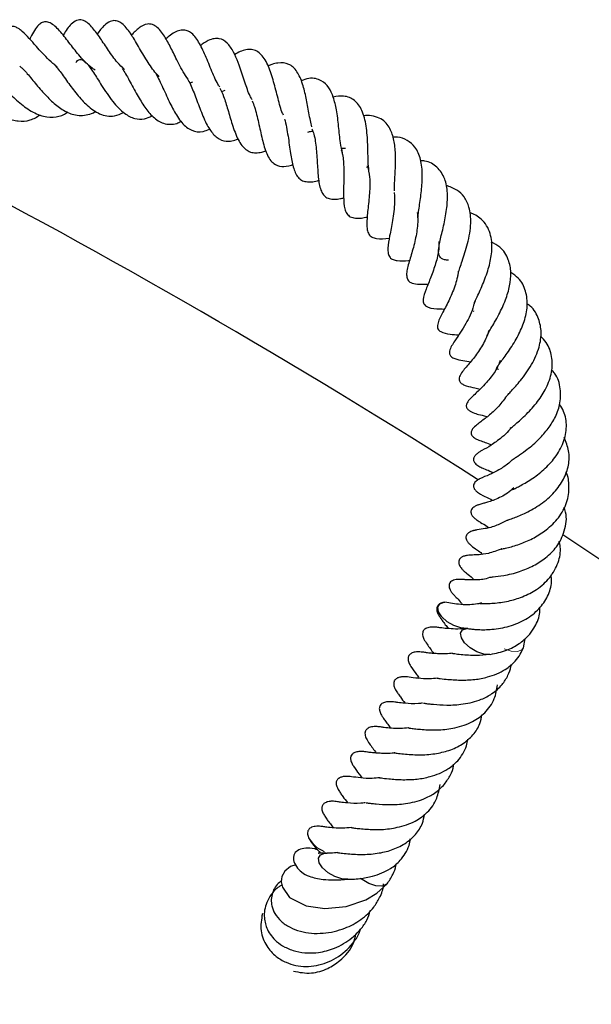
# Model space of a CAD drawing. Units: millimetres. Extents: x 0 to 420, y 0 to 297.
# Drawn here: x 147 to 153, y 255 to 264 of the extents above; entities that cross this region are included whole.
import ezdxf

# ---------------------------------------------------------------- set-up
doc = ezdxf.new("R2010")
doc.units = ezdxf.units.MM

msp = doc.modelspace()

# ---------------------------------------------------------------- linework, layer by layer
at = {"color": 7, "linetype": 'Continuous', "lineweight": 25}
for p, q in [((149.0179, 263.6507), (148.9933, 263.6423)), ((149.306, 263.5761), (149.2766, 263.5659)), ((150.3446, 263.0602), (150.3874, 263.0613)), ((150.5946, 262.8911), (150.5742, 262.8874)), ((151.5379, 261.5975), (151.5323, 261.6016)), ((151.9799, 258.5894), (151.9959, 258.6729))]:
    msp.add_line(p, q, dxfattribs=at)
at = {"color": 7, "linetype": 'Continuous', "lineweight": 25, "flags": 128}
for points in [[(151.3581, 258.7874), (151.2983, 258.8223), (151.2499, 258.8659), (151.2202, 258.9116), (151.2138, 258.9523), (151.2317, 258.982), (151.2711, 258.996), (151.2766, 258.9965)], [(151.4751, 258.7628), (151.4202, 258.7665), (151.3581, 258.7874)], [(151.5622, 258.5541), (151.5024, 258.589), (151.4539, 258.6326), (151.4243, 258.6783), (151.4179, 258.719), (151.4358, 258.7487), (151.4742, 258.7626)], [(151.6792, 258.5295), (151.6243, 258.5332), (151.5622, 258.5541)], [(150.4086, 256.5177), (150.4083, 256.5177), (150.3536, 256.5209), (150.2916, 256.5415), (150.2316, 256.5761), (150.1828, 256.6196), (150.1526, 256.6653), (150.1457, 256.7062), (150.163, 256.7362)], [(150.163, 256.7362), (150.202, 256.7507), (150.2243, 256.7514)], [(149.9412, 256.6464), (149.8958, 256.6308), (149.8455, 256.5912), (149.8181, 256.5434), (149.8116, 256.4931), (149.8219, 256.4452), (149.8864, 256.3553), (150.034, 256.2789), (150.2027, 256.2548), (150.3921, 256.2742), (150.57, 256.3346), (150.6692, 256.3932), (150.7595, 256.477), (150.7595, 256.477)], [(150.7592, 256.4767), (150.7522, 256.4699), (150.7133, 256.4555), (150.6586, 256.4587), (150.5966, 256.4793), (150.5366, 256.5139), (150.5227, 256.5245)]]:
    msp.add_lwpolyline(points, dxfattribs=at)
at = {"color": 8, "linetype": 'Continuous', "lineweight": 18, "flags": 128}
msp.add_lwpolyline([(151.9805, 258.5909), (151.9652, 258.5706), (151.9258, 258.5565), (151.8708, 258.5602), (151.8087, 258.5811)], dxfattribs=at)
at = {"color": 7, "linetype": 'Continuous', "lineweight": 25}
for centre, radius, start, end in [((116.959, 205.9219), 64.2857, 57.427141, 62.584703), ((116.959, 205.9219), 64.2857, 303.519595, 56.616033), ((150.2856, 257.0082), 0.2571, 205.06035, 250.00886)]:
    msp.add_arc(centre, radius, start, end, dxfattribs=at)
for points, knots in [([(148.1461, 263.7588), (148.137, 263.7647), (148.0891, 263.7955), (148.0114, 263.88), (147.9192, 263.9955), (147.8389, 264.1015), (147.771, 264.1716), (147.7103, 264.1954), (147.676, 264.19), (147.6192, 264.1489), (147.5876, 264.0931), (147.5638, 264.0415), (147.5614, 264.0365)], [0, 0, 0, 0, 0.034375, 0.180164, 0.324334, 0.474681, 0.622867, 0.692229, 0.758722, 0.813629, 0.981721, 1, 1, 1, 1]), ([(148.4096, 263.765), (148.388, 263.7852), (148.3354, 263.8346), (148.2775, 263.9182), (148.2273, 263.9924), (148.181, 264.0617), (148.125, 264.138), (148.0584, 264.2049), (147.9921, 264.2123), (147.927, 264.1747), (147.8875, 264.1183), (147.8634, 264.0771), (147.8598, 264.0711)], [0, 0, 0, 0, 0.094042, 0.229823, 0.299268, 0.372784, 0.520676, 0.666044, 0.744023, 0.824254, 0.974266, 1, 1, 1, 1]), ([(148.7205, 263.702), (148.7185, 263.7037), (148.6857, 263.7316), (148.6276, 263.8132), (148.5509, 263.9404), (148.4793, 264.064), (148.4212, 264.1485), (148.3647, 264.1924), (148.3231, 264.2047), (148.2824, 264.1996), (148.2197, 264.1567), (148.1849, 264.1094), (148.1642, 264.0813)], [0, 0, 0, 0, 0.008707, 0.142577, 0.28556, 0.433736, 0.579052, 0.64826, 0.721364, 0.801813, 0.88251, 1, 1, 1, 1]), ([(147.8062, 263.7891), (147.8045, 263.7903), (147.7797, 263.8067), (147.7349, 263.8487), (147.6739, 263.91), (147.6117, 263.9801), (147.5561, 264.0432), (147.5051, 264.0973), (147.4585, 264.1334), (147.4241, 264.1494), (147.3948, 264.1519), (147.3725, 264.1454), (147.3466, 264.1299), (147.3071, 264.0783), (147.2868, 264.0177), (147.273, 263.9763)], [0, 0, 0, 0, 0.006976, 0.097517, 0.191146, 0.280898, 0.409972, 0.533583, 0.603314, 0.656496, 0.699711, 0.722399, 0.751405, 0.830244, 1, 1, 1, 1]), ([(148.9776, 263.6782), (148.9631, 263.6995), (148.9342, 263.7423), (148.8959, 263.8142), (148.8616, 263.8828), (148.8225, 263.962), (148.7738, 264.0563), (148.7157, 264.1341), (148.6614, 264.1699), (148.6043, 264.1757), (148.5384, 264.1422), (148.4934, 264.0949), (148.4712, 264.0715)], [0, 0, 0, 0, 0.0839949, 0.1686317, 0.2457844, 0.3173191, 0.4574799, 0.6097058, 0.6901587, 0.7630566, 0.8828003, 1, 1, 1, 1]), ([(149.2634, 263.6052), (149.2574, 263.614), (149.2271, 263.6584), (149.1834, 263.768), (149.1265, 263.9073), (149.0761, 264.0088), (149.0302, 264.0721), (148.9888, 264.1068), (148.9512, 264.1191), (148.9056, 264.1177), (148.8556, 264.0971), (148.815, 264.0705), (148.7895, 264.0462), (148.7805, 264.0376)], [0, 0, 0, 0, 0.0367332, 0.1859541, 0.3406425, 0.494993, 0.5722045, 0.6501756, 0.7331532, 0.8113708, 0.8849611, 0.959354, 1, 1, 1, 1]), ([(149.5507, 263.4959), (149.5448, 263.5061), (149.5198, 263.549), (149.4932, 263.6324), (149.4463, 263.7732), (149.4012, 263.9014), (149.3308, 264.0078), (149.2696, 264.0425), (149.2101, 264.043), (149.1538, 264.0247), (149.1115, 263.9942), (149.088, 263.9773)], [0, 0, 0, 0, 0.042877, 0.180193, 0.256682, 0.492445, 0.624174, 0.749642, 0.821033, 0.900637, 1, 1, 1, 1]), ([(149.832, 263.3567), (149.8295, 263.3613), (149.8086, 263.4001), (149.7835, 263.5077), (149.7443, 263.6568), (149.7011, 263.7993), (149.6469, 263.8892), (149.5935, 263.9315), (149.5498, 263.9459), (149.4978, 263.9425), (149.4465, 263.9288), (149.4106, 263.9067), (149.3939, 263.8965)], [0, 0, 0, 0, 0.020101, 0.166281, 0.316074, 0.468153, 0.62454, 0.706318, 0.788417, 0.864179, 0.936887, 1, 1, 1, 1]), ([(147.9742, 263.8274), (147.9792, 263.8336), (147.9936, 263.8516), (148.0095, 263.8543), (148.0321, 263.8546), (148.0659, 263.8272), (148.1004, 263.7834), (148.1314, 263.7377), (148.1665, 263.682), (148.222, 263.5941), (148.2852, 263.4985), (148.3557, 263.4171), (148.4205, 263.3609), (148.497, 263.3209), (148.5819, 263.3163), (148.6342, 263.339), (148.658, 263.3493)], [0, 0, 0, 0, 0.042965, 0.124602, 0.216226, 0.320558, 0.367597, 0.412866, 0.459179, 0.509418, 0.629799, 0.690559, 0.747939, 0.845393, 0.929828, 1, 1, 1, 1]), ([(147.4718, 263.7933), (147.4756, 263.7908), (147.4835, 263.7856), (147.5064, 263.7638), (147.5388, 263.7274), (147.5921, 263.6635), (147.6483, 263.5947), (147.7099, 263.5276), (147.7719, 263.4665), (147.8536, 263.4002), (147.9619, 263.3507), (148.0623, 263.351), (148.1274, 263.3744), (148.1503, 263.3905), (148.1525, 263.392)], [0, 0, 0, 0, 0.054024, 0.1127, 0.173037, 0.238008, 0.366743, 0.428368, 0.490194, 0.613917, 0.745578, 0.906526, 0.991286, 1, 1, 1, 1]), ([(147.7844, 263.8032), (147.7871, 263.8005), (147.7972, 263.7904), (147.8221, 263.7593), (147.8589, 263.7098), (147.9116, 263.6365), (147.9833, 263.5393), (148.0798, 263.4351), (148.1702, 263.3698), (148.2523, 263.3465), (148.3229, 263.3446), (148.3736, 263.3674), (148.4013, 263.3799)], [0, 0, 0, 0, 0.028305, 0.10458, 0.178624, 0.252357, 0.390249, 0.528516, 0.691551, 0.785817, 0.883275, 1, 1, 1, 1]), ([(148.3895, 263.7736), (148.3993, 263.7585), (148.4187, 263.7283), (148.452, 263.6679), (148.4864, 263.6031), (148.5324, 263.5192), (148.5909, 263.4236), (148.6681, 263.3297), (148.7455, 263.2825), (148.816, 263.2719), (148.8676, 263.2758), (148.9018, 263.2939), (148.9144, 263.3006)], [0, 0, 0, 0, 0.080159, 0.159996, 0.239652, 0.31745, 0.457368, 0.59584, 0.759761, 0.856189, 0.946854, 1, 1, 1, 1]), ([(150.0857, 263.2524), (150.0814, 263.2704), (150.0722, 263.3088), (150.0561, 263.3974), (150.0367, 263.5095), (150.0046, 263.6427), (149.9639, 263.7334), (149.9198, 263.787), (149.8669, 263.8216), (149.8013, 263.8284), (149.7371, 263.8142), (149.7065, 263.8005), (149.6958, 263.7957)], [0, 0, 0, 0, 0.064299, 0.137869, 0.276489, 0.417871, 0.572508, 0.651032, 0.728725, 0.881943, 0.958864, 1, 1, 1, 1]), ([(146.9203, 263.664), (146.9196, 263.6628), (146.9179, 263.66), (146.9109, 263.6621), (146.9201, 263.6615), (146.955, 263.6338), (147.0164, 263.5778), (147.1128, 263.4881), (147.2351, 263.3911), (147.3527, 263.3278), (147.4604, 263.2974), (147.5637, 263.3041), (147.6263, 263.341), (147.6566, 263.3589)], [0, 0, 0, 0, 0.070877, 0.167441, 0.257776, 0.306824, 0.362292, 0.486008, 0.605661, 0.701165, 0.798739, 0.902579, 1, 1, 1, 1]), ([(147.1745, 263.7324), (147.1756, 263.7352), (147.1783, 263.7418), (147.1816, 263.7424), (147.1934, 263.7378), (147.2183, 263.7171), (147.2531, 263.683), (147.2947, 263.6388), (147.3572, 263.5727), (147.4455, 263.4852), (147.5613, 263.3937), (147.6827, 263.3389), (147.7945, 263.3349), (147.8662, 263.357), (147.8988, 263.3831), (147.9013, 263.3851)], [0, 0, 0, 0, 0.061725, 0.1445, 0.253763, 0.311051, 0.365597, 0.418981, 0.471619, 0.5682, 0.674824, 0.78778, 0.896014, 0.99209, 1, 1, 1, 1]), ([(148.6778, 263.7448), (148.6826, 263.7375), (148.696, 263.7174), (148.7218, 263.6671), (148.7535, 263.5992), (148.7943, 263.5089), (148.8366, 263.4186), (148.8832, 263.3406), (148.9353, 263.2692), (149.0076, 263.2139), (149.0926, 263.1998), (149.1509, 263.2233), (149.1706, 263.2312)], [0, 0, 0, 0, 0.042801, 0.118461, 0.199955, 0.281591, 0.427601, 0.505049, 0.588638, 0.759286, 0.918857, 1, 1, 1, 1]), ([(148.9728, 263.6819), (148.9752, 263.678), (148.9861, 263.6604), (149.0056, 263.6178), (149.0311, 263.5557), (149.0569, 263.487), (149.0832, 263.4163), (149.1108, 263.3461), (149.1401, 263.2816), (149.1806, 263.2116), (149.2369, 263.1461), (149.3043, 263.1209), (149.3692, 263.1237), (149.4068, 263.1353), (149.4251, 263.141)], [0, 0, 0, 0, 0.021389, 0.097137, 0.172815, 0.248089, 0.323733, 0.401262, 0.480854, 0.556276, 0.696755, 0.845418, 0.924768, 1, 1, 1, 1]), ([(150.3615, 263.0169), (150.3544, 263.0461), (150.3383, 263.1129), (150.3272, 263.2546), (150.3094, 263.3986), (150.2815, 263.5163), (150.2385, 263.6114), (150.1829, 263.6631), (150.1212, 263.6851), (150.0614, 263.6895), (150.0128, 263.6727), (149.9892, 263.6645)], [0, 0, 0, 0, 0.111024, 0.253622, 0.392729, 0.512924, 0.623033, 0.757651, 0.83852, 0.92185, 1, 1, 1, 1]), ([(149.2628, 263.5965), (149.2741, 263.5736), (149.2923, 263.5369), (149.3153, 263.4666), (149.341, 263.3817), (149.3748, 263.2661), (149.4152, 263.1521), (149.4578, 263.0839), (149.4943, 263.0469), (149.5362, 263.0235), (149.584, 263.0167), (149.6292, 263.0219), (149.6619, 263.0327), (149.6744, 263.0368)], [0, 0, 0, 0, 0.108575, 0.173776, 0.238935, 0.381549, 0.54886, 0.634389, 0.716809, 0.794544, 0.872086, 0.951111, 1, 1, 1, 1]), ([(149.5527, 263.4837), (149.5596, 263.4661), (149.5738, 263.4294), (149.592, 263.3629), (149.609, 263.29), (149.6249, 263.2148), (149.647, 263.1157), (149.6734, 263.0246), (149.7093, 262.9565), (149.7507, 262.9137), (149.8107, 262.8927), (149.8733, 262.8977), (149.9114, 262.9113), (149.9154, 262.9128)], [0, 0, 0, 0, 0.071782, 0.148981, 0.227326, 0.305843, 0.384501, 0.547223, 0.635188, 0.719473, 0.860397, 0.985383, 1, 1, 1, 1]), ([(150.5971, 262.8629), (150.5944, 262.8872), (150.5895, 262.9296), (150.5885, 263.013), (150.586, 263.1223), (150.5779, 263.2326), (150.5584, 263.3341), (150.5281, 263.4186), (150.4841, 263.4803), (150.4232, 263.5158), (150.3629, 263.5311), (150.3095, 263.523), (150.277, 263.5181)], [0, 0, 0, 0, 0.096243, 0.168625, 0.249141, 0.417431, 0.499938, 0.580395, 0.73618, 0.810868, 0.885188, 1, 1, 1, 1]), ([(149.8416, 263.3204), (149.8418, 263.3201), (149.8496, 263.3012), (149.859, 263.2469), (149.8779, 263.1428), (149.8926, 263.0187), (149.9176, 262.8845), (149.9498, 262.8087), (149.9932, 262.7717), (150.0334, 262.7588), (150.0815, 262.7585), (150.1189, 262.7626), (150.1439, 262.7706), (150.1471, 262.7716)], [0, 0, 0, 0, 0.0015757, 0.0879283, 0.1770345, 0.3525791, 0.5027701, 0.6646532, 0.7443948, 0.825039, 0.9066898, 0.987883, 1, 1, 1, 1]), ([(150.8255, 262.6798), (150.8251, 262.6864), (150.8237, 262.7101), (150.8282, 262.7679), (150.8333, 262.8645), (150.8383, 262.9883), (150.827, 263.1201), (150.7992, 263.2122), (150.7609, 263.2768), (150.7179, 263.3176), (150.6576, 263.3444), (150.6005, 263.3558), (150.5608, 263.3513), (150.5506, 263.3501)], [0, 0, 0, 0, 0.0292826, 0.1058183, 0.1820956, 0.3302485, 0.4614123, 0.5948333, 0.6729862, 0.7647025, 0.8637646, 0.965073, 1, 1, 1, 1]), ([(150.0857, 263.2342), (150.0922, 263.2183), (150.1127, 263.1686), (150.1267, 263.0502), (150.1363, 262.903), (150.1431, 262.7862), (150.1574, 262.7094), (150.1763, 262.6599), (150.2022, 262.6263), (150.2371, 262.6065), (150.2875, 262.6024), (150.3302, 262.6057), (150.3614, 262.6137), (150.3712, 262.6162)], [0, 0, 0, 0, 0.0659963, 0.2067835, 0.3536092, 0.502107, 0.5778884, 0.6561152, 0.7394323, 0.8211794, 0.8952079, 0.9671888, 1, 1, 1, 1]), ([(150.0514, 263.204), (150.0563, 263.2058), (150.0731, 263.212), (150.0879, 263.213), (150.0985, 263.2137)], [0, 0, 0, 0, 0.287469, 1, 1, 1, 1]), ([(151.0357, 262.4369), (151.0369, 262.4504), (151.0396, 262.4805), (151.0514, 262.5619), (151.0689, 262.6786), (151.079, 262.826), (151.0646, 262.9645), (151.0195, 263.0692), (150.9435, 263.1327), (150.8752, 263.1605), (150.825, 263.1589), (150.8106, 263.1584)], [0, 0, 0, 0, 0.055762, 0.123567, 0.260267, 0.396851, 0.551002, 0.706692, 0.834745, 0.952634, 1, 1, 1, 1]), ([(150.3487, 263.0459), (150.3532, 263.032), (150.3688, 262.9836), (150.3715, 262.9001), (150.3724, 262.8128), (150.3708, 262.7271), (150.3686, 262.6235), (150.3744, 262.5278), (150.3966, 262.4748), (150.4288, 262.444), (150.4732, 262.4321), (150.5249, 262.4331), (150.5647, 262.4407), (150.5828, 262.4442)], [0, 0, 0, 0, 0.0548841, 0.1916391, 0.2582586, 0.3265201, 0.4706095, 0.6194921, 0.6958878, 0.7750359, 0.8568735, 0.9347786, 1, 1, 1, 1]), ([(150.5827, 262.9054), (150.5908, 262.8713), (150.6085, 262.7969), (150.6029, 262.6534), (150.5867, 262.507), (150.5767, 262.4), (150.5804, 262.3288), (150.5964, 262.2852), (150.6197, 262.2642), (150.6777, 262.2444), (150.7389, 262.2512), (150.7795, 262.2557)], [0, 0, 0, 0, 0.119185, 0.260027, 0.408597, 0.556007, 0.62934, 0.704087, 0.784918, 0.857515, 1, 1, 1, 1]), ([(151.3107, 262.0573), (151.2972, 262.0585), (151.2562, 262.0621), (151.226, 262.0885), (151.2181, 262.1325), (151.2255, 262.1907), (151.2369, 262.2458), (151.2528, 262.3116), (151.2752, 262.405), (151.297, 262.5268), (151.3042, 262.6661), (151.2796, 262.7971), (151.2131, 262.8944), (151.1329, 262.9434), (151.0726, 262.9482), (151.0603, 262.9492)], [0, 0, 0, 0, 0.050652, 0.15376, 0.25914, 0.311456, 0.362461, 0.412934, 0.463359, 0.559258, 0.648899, 0.748006, 0.863893, 0.972178, 1, 1, 1, 1]), ([(151.3931, 261.9197), (151.394, 261.9271), (151.396, 261.9435), (151.4112, 261.9894), (151.4412, 262.0753), (151.4849, 262.2138), (151.5161, 262.3853), (151.501, 262.5271), (151.4555, 262.6259), (151.385, 262.6927), (151.3205, 262.7153), (151.2862, 262.7272)], [0, 0, 0, 0, 0.0502507, 0.1129872, 0.1782133, 0.3269181, 0.4976887, 0.6489413, 0.7684197, 0.8768752, 1, 1, 1, 1]), ([(150.8222, 262.6636), (150.8225, 262.662), (150.8277, 262.6359), (150.827, 262.5784), (150.8214, 262.4945), (150.8048, 262.3875), (150.7826, 262.2808), (150.7649, 262.1776), (150.7669, 262.1196), (150.7813, 262.0816), (150.812, 262.0616), (150.8653, 262.0505), (150.9162, 262.0521), (150.9586, 262.0553), (150.9616, 262.0555)], [0, 0, 0, 0, 0.006113, 0.096512, 0.185605, 0.271807, 0.435629, 0.580897, 0.662002, 0.731241, 0.790318, 0.847803, 0.989251, 1, 1, 1, 1]), ([(151.0288, 262.4846), (151.031, 262.4669), (151.0359, 262.428), (151.0311, 262.3402), (151.0091, 262.2205), (150.9705, 262.0878), (150.9416, 261.9923), (150.9318, 261.9276), (150.9406, 261.8836), (150.9553, 261.8658), (151.0105, 261.8396), (151.0743, 261.8424), (151.127, 261.8447)], [0, 0, 0, 0, 0.0593118, 0.1304458, 0.2701764, 0.4178445, 0.5646518, 0.6340298, 0.7009092, 0.7788099, 0.8176142, 1, 1, 1, 1]), ([(151.5365, 261.6572), (151.5381, 261.6624), (151.5427, 261.6774), (151.5594, 261.7155), (151.5858, 261.7732), (151.6237, 261.8595), (151.6691, 261.9773), (151.7005, 262.1242), (151.6989, 262.2445), (151.6703, 262.3365), (151.6318, 262.3968), (151.5814, 262.4419), (151.538, 262.4715), (151.5075, 262.4799), (151.4981, 262.4825)], [0, 0, 0, 0, 0.037156, 0.107741, 0.176169, 0.24438, 0.376183, 0.501874, 0.64886, 0.732587, 0.823574, 0.904735, 0.970474, 1, 1, 1, 1]), ([(151.2215, 262.2241), (151.2224, 262.202), (151.2249, 262.1388), (151.2009, 262.0496), (151.174, 261.9654), (151.1427, 261.8838), (151.1094, 261.801), (151.0784, 261.7199), (151.0839, 261.6707), (151.1035, 261.6482), (151.1486, 261.6252), (151.2103, 261.6232), (151.26, 261.6211), (151.2731, 261.6206)], [0, 0, 0, 0, 0.074018, 0.211933, 0.281303, 0.356028, 0.513395, 0.656191, 0.723546, 0.759936, 0.797105, 0.946881, 1, 1, 1, 1]), ([(151.6521, 261.3719), (151.6524, 261.3743), (151.6531, 261.3803), (151.665, 261.4045), (151.6884, 261.4461), (151.7227, 261.5044), (151.7697, 261.5889), (151.8218, 261.6982), (151.86, 261.8289), (151.8731, 261.9523), (151.848, 262.072), (151.7911, 262.1709), (151.7189, 262.2061), (151.6917, 262.2194)], [0, 0, 0, 0, 0.038292, 0.095744, 0.15497, 0.22067, 0.289087, 0.412148, 0.527679, 0.639905, 0.761716, 0.910157, 1, 1, 1, 1]), ([(151.3972, 261.9609), (151.3937, 261.9375), (151.3868, 261.8916), (151.3587, 261.7992), (151.3105, 261.6893), (151.2523, 261.5801), (151.2152, 261.511), (151.2091, 261.4614), (151.2136, 261.4427), (151.2225, 261.4298), (151.2556, 261.4063), (151.3171, 261.3964), (151.3753, 261.391), (151.401, 261.3886)], [0, 0, 0, 0, 0.078075, 0.152752, 0.309439, 0.472364, 0.625829, 0.660891, 0.697336, 0.734158, 0.76687, 0.897105, 1, 1, 1, 1]), ([(151.7556, 261.08), (151.7537, 261.0807), (151.7294, 261.0892), (151.7396, 261.0867), (151.7576, 261.1202), (151.7799, 261.1517), (151.8151, 261.1992), (151.8553, 261.2548), (151.8961, 261.3173), (151.9437, 261.4023), (151.9925, 261.5136), (152.0209, 261.6523), (152.0051, 261.7859), (151.9542, 261.888), (151.8907, 261.9312), (151.8671, 261.9473)], [0, 0, 0, 0, 0.0166892, 0.2144452, 0.2702397, 0.3224945, 0.3731091, 0.4240676, 0.475446, 0.5240346, 0.6163768, 0.7150176, 0.8219082, 0.9337574, 1, 1, 1, 1]), ([(151.5446, 261.6984), (151.5416, 261.6827), (151.5329, 261.6375), (151.5038, 261.5661), (151.4616, 261.4831), (151.416, 261.4105), (151.3681, 261.3386), (151.3277, 261.2814), (151.3173, 261.2367), (151.3178, 261.2204), (151.3236, 261.2056), (151.3382, 261.1888), (151.3776, 261.1711), (151.439, 261.1604), (151.4843, 261.1531), (151.5072, 261.1495)], [0, 0, 0, 0, 0.053231, 0.153037, 0.245443, 0.363189, 0.480701, 0.642771, 0.674443, 0.695877, 0.711256, 0.728952, 0.779661, 0.888853, 1, 1, 1, 1]), ([(151.816, 260.8209), (151.816, 260.8224), (151.8159, 260.8246), (151.8407, 260.8544), (151.8724, 260.8881), (151.9123, 260.9313), (151.9753, 261.0056), (152.058, 261.1209), (152.1252, 261.2734), (152.1453, 261.4142), (152.1197, 261.5402), (152.0725, 261.6255), (152.0213, 261.6608), (152.0109, 261.6679)], [0, 0, 0, 0, 0.119235, 0.174399, 0.225621, 0.276669, 0.330567, 0.466729, 0.604177, 0.722563, 0.836331, 0.966657, 1, 1, 1, 1]), ([(151.6706, 261.4303), (151.6667, 261.4168), (151.6565, 261.3814), (151.62, 261.306), (151.558, 261.2095), (151.4845, 261.1189), (151.4335, 261.0647), (151.4085, 261.0182), (151.4031, 260.9957), (151.4056, 260.9789), (151.4144, 260.9626), (151.4374, 260.9451), (151.4862, 260.9271), (151.5308, 260.9195), (151.5766, 260.9076), (151.5925, 260.9035)], [0, 0, 0, 0, 0.047229, 0.12354, 0.277149, 0.440391, 0.605775, 0.640022, 0.669088, 0.695939, 0.720025, 0.760878, 0.806379, 0.933039, 1, 1, 1, 1]), ([(151.8628, 260.5592), (151.8621, 260.5542), (151.8611, 260.5473), (151.8781, 260.564), (151.908, 260.5892), (151.956, 260.6307), (152.0236, 260.6946), (152.1098, 260.7886), (152.1899, 260.9178), (152.2402, 261.0578), (152.2398, 261.1978), (152.2021, 261.3067), (152.151, 261.3591), (152.133, 261.3776)], [0, 0, 0, 0, 0.149608, 0.210549, 0.266313, 0.321252, 0.377226, 0.48538, 0.5887, 0.701781, 0.820426, 0.936642, 1, 1, 1, 1]), ([(151.7714, 261.1615), (151.7664, 261.1462), (151.7488, 261.092), (151.7003, 261.0251), (151.6442, 260.9557), (151.5756, 260.8854), (151.5351, 260.8499), (151.4872, 260.8012), (151.4719, 260.7745), (151.4682, 260.7579), (151.4688, 260.7452), (151.4737, 260.7326), (151.4854, 260.718), (151.5045, 260.7052), (151.5416, 260.6887), (151.5874, 260.6751), (151.6218, 260.6676), (151.6542, 260.6568), (151.6563, 260.6561)], [0, 0, 0, 0, 0.051743, 0.184062, 0.260091, 0.357215, 0.559488, 0.625114, 0.654449, 0.668057, 0.681428, 0.695519, 0.710675, 0.741499, 0.771487, 0.862216, 0.991046, 1, 1, 1, 1]), ([(151.8798, 260.2707), (151.8796, 260.2705), (151.8784, 260.2695), (151.8839, 260.2748), (151.9044, 260.2886), (151.9389, 260.3117), (152.0103, 260.3616), (152.1034, 260.4363), (152.1951, 260.5382), (152.2652, 260.6454), (152.3132, 260.771), (152.3164, 260.91), (152.2861, 261.0184), (152.2406, 261.0657), (152.2312, 261.0753)], [0, 0, 0, 0, 0.009524, 0.066056, 0.098375, 0.13533, 0.218141, 0.348448, 0.451381, 0.557055, 0.67663, 0.815562, 0.962269, 1, 1, 1, 1]), ([(151.8167, 260.824), (151.791, 260.7909), (151.7391, 260.7241), (151.6534, 260.6524), (151.5919, 260.6073), (151.5529, 260.5772), (151.5348, 260.5598), (151.5249, 260.5483), (151.5168, 260.5357), (151.5127, 260.5246), (151.5114, 260.5161), (151.5113, 260.5091), (151.5125, 260.5023), (151.516, 260.4936), (151.5227, 260.4837), (151.5342, 260.4727), (151.5588, 260.4567), (151.5925, 260.4427), (151.6391, 260.4266), (151.6748, 260.4125), (151.6943, 260.4049)], [0, 0, 0, 0, 0.1537881, 0.3097204, 0.4796791, 0.5677524, 0.5882185, 0.6073172, 0.6254004, 0.6421854, 0.6495901, 0.6561064, 0.6681075, 0.6793709, 0.6905081, 0.7116096, 0.7356206, 0.8063733, 0.8940156, 1, 1, 1, 1]), ([(151.884, 260.007), (151.8826, 260.0053), (151.88, 260.0021), (151.9036, 260.015), (151.9443, 260.0355), (151.9945, 260.0628), (152.0689, 260.108), (152.1655, 260.1822), (152.27, 260.2925), (152.3446, 260.4265), (152.3721, 260.5692), (152.3553, 260.6857), (152.3168, 260.7464), (152.3039, 260.7667)], [0, 0, 0, 0, 0.056013, 0.11088, 0.167182, 0.22502, 0.283729, 0.40157, 0.524241, 0.658806, 0.798124, 0.932742, 1, 1, 1, 1]), ([(151.8676, 260.5563), (151.861, 260.5476), (151.8365, 260.5153), (151.7734, 260.4588), (151.6822, 260.3941), (151.6308, 260.3676), (151.5865, 260.3411), (151.5643, 260.3257), (151.5492, 260.3109), (151.5415, 260.3008), (151.5366, 260.2916), (151.5334, 260.2816), (151.5325, 260.2719), (151.5348, 260.2596), (151.5419, 260.2459), (151.5547, 260.232), (151.5721, 260.2194), (151.5975, 260.2054), (151.6379, 260.1878), (151.6623, 260.1791), (151.6985, 260.161), (151.7092, 260.1556)], [0, 0, 0, 0, 0.037188, 0.138625, 0.310564, 0.493623, 0.540656, 0.584097, 0.602239, 0.616579, 0.627988, 0.637292, 0.652394, 0.667739, 0.684957, 0.705563, 0.731024, 0.758862, 0.818273, 0.946033, 1, 1, 1, 1]), ([(151.8373, 259.7306), (151.8371, 259.7304), (151.8352, 259.7288), (151.8402, 259.7321), (151.856, 259.7376), (151.9087, 259.7564), (152.006, 259.7955), (152.1381, 259.872), (152.2585, 259.9744), (152.3438, 260.0959), (152.3901, 260.2229), (152.3927, 260.3513), (152.3604, 260.4313), (152.3446, 260.4707)], [0, 0, 0, 0, 0.003586, 0.036686, 0.067977, 0.129275, 0.24257, 0.372394, 0.508252, 0.634109, 0.757215, 0.880391, 1, 1, 1, 1]), ([(151.8792, 260.2709), (151.8725, 260.2643), (151.8377, 260.2303), (151.7637, 260.1809), (151.6676, 260.1321), (151.619, 260.1167), (151.5827, 260.0977), (151.5759, 260.0938), (151.5683, 260.0891), (151.5578, 260.0816), (151.5456, 260.0705), (151.5371, 260.0576), (151.5337, 260.0473), (151.5323, 260.0383), (151.5332, 260.0278), (151.5371, 260.0168), (151.543, 260.0071), (151.5502, 259.9983), (151.5584, 259.9902), (151.5676, 259.9827), (151.6022, 259.9582), (151.6444, 259.9391), (151.6829, 259.9214), (151.7028, 259.9079), (151.7038, 259.9072)], [0, 0, 0, 0, 0.033395, 0.173663, 0.342861, 0.536296, 0.54629, 0.556382, 0.566942, 0.578066, 0.601338, 0.624263, 0.634501, 0.642367, 0.656026, 0.670483, 0.68448, 0.696916, 0.709968, 0.724521, 0.7411, 0.88839, 0.994732, 1, 1, 1, 1]), ([(151.7861, 259.4752), (151.7847, 259.4742), (151.7791, 259.4704), (151.7989, 259.4769), (151.8427, 259.4858), (151.8983, 259.5013), (151.9761, 259.5276), (152.0764, 259.571), (152.1948, 259.6476), (152.3015, 259.7529), (152.3775, 259.8879), (152.3917, 260.027), (152.3833, 260.1213), (152.3609, 260.1607), (152.3606, 260.1611)], [0, 0, 0, 0, 0.018991, 0.075064, 0.13763, 0.198123, 0.254892, 0.362085, 0.469814, 0.599552, 0.738773, 0.87899, 0.998765, 1, 1, 1, 1]), ([(151.8944, 260.02), (151.8755, 260.0034), (151.8389, 259.971), (151.778, 259.9382), (151.7193, 259.9115), (151.6658, 259.8935), (151.6336, 259.8847), (151.6086, 259.8781), (151.5855, 259.8713), (151.5719, 259.8666), (151.5608, 259.8622), (151.5477, 259.856), (151.5336, 259.8471), (151.5201, 259.8348), (151.5112, 259.8197), (151.5088, 259.8035), (151.5119, 259.7887), (151.518, 259.7761), (151.5261, 259.7648), (151.5356, 259.7547), (151.5491, 259.7426), (151.5738, 259.7249), (151.6123, 259.7015), (151.6333, 259.692), (151.6665, 259.6675), (151.6703, 259.6647)], [0, 0, 0, 0, 0.078375, 0.152568, 0.233458, 0.321126, 0.414818, 0.492358, 0.522449, 0.5356, 0.54826, 0.562662, 0.579729, 0.600194, 0.624488, 0.647522, 0.666736, 0.682537, 0.696963, 0.710841, 0.724786, 0.754269, 0.820528, 0.979346, 1, 1, 1, 1]), ([(151.6861, 259.2212), (151.686, 259.2213), (151.6856, 259.2214), (151.6937, 259.2224), (151.7245, 259.2253), (151.8119, 259.2362), (151.9369, 259.2645), (152.0699, 259.3201), (152.1857, 259.3951), (152.2882, 259.4971), (152.3553, 259.6364), (152.3734, 259.763), (152.3489, 259.8325), (152.3439, 259.8468)], [0, 0, 0, 0, 0.013126, 0.038293, 0.066761, 0.171077, 0.303762, 0.420787, 0.528595, 0.650531, 0.79785, 0.958271, 1, 1, 1, 1]), ([(151.8369, 259.7307), (151.8051, 259.714), (151.7317, 259.6754), (151.6322, 259.6534), (151.5863, 259.6473), (151.5544, 259.6419), (151.5456, 259.6402), (151.5381, 259.6386), (151.5292, 259.6363), (151.5156, 259.632), (151.4978, 259.6245), (151.48, 259.6118), (151.4693, 259.598), (151.4642, 259.5804), (151.4663, 259.5626), (151.4733, 259.5471), (151.4821, 259.5343), (151.4907, 259.5241), (151.5004, 259.5145), (151.5306, 259.4883), (151.5563, 259.4722), (151.5898, 259.4489), (151.6087, 259.4314), (151.6141, 259.4264)], [0, 0, 0, 0, 0.131955, 0.304576, 0.472328, 0.499265, 0.510126, 0.520385, 0.531227, 0.542925, 0.568659, 0.596065, 0.622603, 0.642133, 0.663029, 0.688477, 0.702962, 0.717804, 0.733098, 0.749702, 0.871747, 0.963477, 1, 1, 1, 1]), ([(151.5921, 258.986), (151.5913, 258.9859), (151.5874, 258.9853), (151.6084, 258.9857), (151.6525, 258.9854), (151.7293, 258.9882), (151.8409, 259.0026), (151.9759, 259.044), (152.1088, 259.1108), (152.2236, 259.2157), (152.2964, 259.3472), (152.318, 259.4616), (152.3041, 259.5268), (152.3004, 259.5441)], [0, 0, 0, 0, 0.012506, 0.065086, 0.12812, 0.190616, 0.309981, 0.418867, 0.538903, 0.677356, 0.819706, 0.952043, 1, 1, 1, 1]), ([(151.7855, 259.4748), (151.7449, 259.4591), (151.6705, 259.4304), (151.5735, 259.42), (151.541, 259.4197), (151.5105, 259.4185), (151.4925, 259.4175), (151.4735, 259.4152), (151.4571, 259.4118), (151.4446, 259.408), (151.4326, 259.4029), (151.4187, 259.3946), (151.406, 259.3812), (151.4008, 259.3672), (151.3999, 259.3535), (151.4019, 259.3403), (151.4076, 259.3253), (151.4168, 259.3102), (151.4276, 259.2966), (151.442, 259.2814), (151.4582, 259.2671), (151.4858, 259.2438), (151.5055, 259.2323), (151.5335, 259.2001), (151.5359, 259.1972)], [0, 0, 0, 0, 0.159259, 0.291021, 0.429961, 0.461425, 0.490178, 0.517084, 0.530568, 0.544575, 0.558898, 0.573065, 0.601736, 0.631797, 0.647678, 0.664558, 0.682916, 0.702207, 0.720591, 0.738888, 0.777169, 0.819166, 0.984046, 1, 1, 1, 1]), ([(151.6866, 259.2207), (151.6835, 259.2193), (151.6387, 259.2005), (151.5538, 259.1958), (151.4781, 259.1958), (151.4402, 259.2001), (151.4198, 259.2015), (151.4056, 259.2016), (151.3973, 259.2014), (151.3878, 259.2008), (151.3731, 259.199), (151.3542, 259.1946), (151.3348, 259.1848), (151.3224, 259.1728), (151.3146, 259.1558), (151.3136, 259.1367), (151.3187, 259.1184), (151.3264, 259.1025), (151.3342, 259.0898), (151.343, 259.0779), (151.3518, 259.0674), (151.3667, 259.0511), (151.3832, 259.0346), (151.4059, 259.0148), (151.4278, 258.9848), (151.4344, 258.9758)], [0, 0, 0, 0, 0.011687, 0.1682878, 0.3475098, 0.436303, 0.4803105, 0.4892727, 0.4987036, 0.5092592, 0.5210482, 0.5476712, 0.5765391, 0.6047666, 0.6256398, 0.6486597, 0.6767992, 0.6931337, 0.709702, 0.7259929, 0.7424671, 0.7596499, 0.8213532, 0.9462466, 1, 1, 1, 1]), ([(151.4792, 258.7623), (151.4784, 258.7621), (151.4768, 258.7615), (151.503, 258.7576), (151.5414, 258.7539), (151.5808, 258.7512), (151.6341, 258.7504), (151.7261, 258.7556), (151.8567, 258.7778), (152.004, 258.8398), (152.124, 258.9326), (152.2014, 259.0484), (152.2364, 259.1546), (152.2295, 259.2208), (152.2274, 259.2408)], [0, 0, 0, 0, 0.052438, 0.113771, 0.162035, 0.198788, 0.251732, 0.30844, 0.437953, 0.570084, 0.699827, 0.823961, 0.946767, 1, 1, 1, 1]), ([(151.2632, 258.9947), (151.2619, 258.9945), (151.2548, 258.9935), (151.2426, 258.9893), (151.2286, 258.9821), (151.2157, 258.9709), (151.2084, 258.959), (151.2045, 258.9437), (151.2043, 258.9288), (151.2076, 258.9117), (151.2146, 258.8941), (151.2233, 258.8779), (151.2399, 258.8516), (151.2526, 258.8337), (151.2779, 258.7998), (151.2976, 258.7729), (151.3063, 258.7611)], [0, 0, 0, 0, 0.0095105, 0.053414, 0.0908959, 0.1240039, 0.184129, 0.2182762, 0.2568468, 0.3004573, 0.3475559, 0.3915854, 0.4357427, 0.6279112, 0.8364355, 1, 1, 1, 1]), ([(151.6038, 258.9914), (151.5917, 258.9876), (151.5558, 258.9764), (151.4944, 258.9738), (151.4094, 258.9745), (151.3405, 258.9886), (151.2995, 258.9938), (151.2776, 258.9966)], [0, 0, 0, 0, 0.08007, 0.23763, 0.442866, 0.702721, 1, 1, 1, 1]), ([(151.6835, 258.53), (151.7325, 258.5402), (151.8255, 258.5596), (151.94, 258.6201), (152.0217, 258.689), (152.0853, 258.7771), (152.1259, 258.8632), (152.1273, 258.9309), (152.1276, 258.9514)], [0, 0, 0, 0, 0.207949, 0.395398, 0.557792, 0.691794, 0.906527, 1, 1, 1, 1]), ([(151.4793, 258.7653), (151.4497, 258.7615), (151.3868, 258.7535), (151.3121, 258.761), (151.2568, 258.7645), (151.2217, 258.7707), (151.1965, 258.774), (151.1726, 258.7755), (151.1474, 258.7745), (151.1238, 258.7701), (151.1044, 258.7619), (151.0915, 258.7514), (151.0858, 258.7437), (151.0805, 258.7336), (151.0763, 258.7217), (151.075, 258.6976), (151.0835, 258.6783), (151.0889, 258.666)], [0, 0, 0, 0, 0.156513, 0.332056, 0.506154, 0.601811, 0.649235, 0.69469, 0.73788, 0.776798, 0.810029, 0.842355, 0.8738, 0.885469, 0.898557, 0.935302, 1, 1, 1, 1]), ([(151.0889, 258.666), (151.0973, 258.6519), (151.1175, 258.618), (151.1556, 258.5676), (151.1777, 258.5382)], [0, 0, 0, 0, 0.418284, 1, 1, 1, 1]), ([(151.2529, 258.5342), (151.2339, 258.535), (151.1983, 258.5365), (151.1498, 258.5401), (151.1092, 258.5444), (151.0934, 258.5485), (151.0513, 258.5524), (151.0266, 258.5524), (151.0032, 258.5491), (150.9859, 258.544), (150.9718, 258.5367), (150.9587, 258.5257), (150.9514, 258.5138), (150.9473, 258.4988), (150.9469, 258.4842), (150.95, 258.4672), (150.9566, 258.4497), (150.9654, 258.4333), (150.9931, 258.3889), (151.0098, 258.3695), (151.0393, 258.328), (151.048, 258.3156)], [0, 0, 0, 0, 0.083078, 0.155407, 0.263345, 0.374207, 0.409114, 0.453884, 0.479267, 0.502897, 0.523062, 0.540856, 0.572991, 0.591127, 0.611602, 0.634738, 0.659965, 0.683589, 0.707142, 0.912636, 1, 1, 1, 1]), ([(151.4158, 258.2996), (151.4588, 258.3003), (151.5403, 258.3016), (151.6812, 258.3296), (151.8091, 258.3814), (151.9009, 258.4593), (151.9527, 258.5265), (151.9711, 258.571), (151.9797, 258.5918)], [0, 0, 0, 0, 0.1802729, 0.3419087, 0.5945892, 0.7726302, 0.8940626, 1, 1, 1, 1]), ([(151.3422, 258.5401), (151.3342, 258.5388), (151.3017, 258.5336), (151.2739, 258.5339), (151.2529, 258.5342)], [0, 0, 0, 0, 0.246191, 1, 1, 1, 1]), ([(151.339, 258.5404), (151.3389, 258.5405), (151.3388, 258.5405), (151.3472, 258.5396), (151.3712, 258.5352), (151.4193, 258.5296), (151.4857, 258.5252), (151.5716, 258.5196), (151.6368, 258.5266), (151.6767, 258.5308)], [0, 0, 0, 0, 0.03697, 0.107844, 0.189903, 0.379434, 0.563472, 0.732405, 1, 1, 1, 1]), ([(151.0866, 258.0944), (151.0866, 258.0943), (151.0867, 258.0942), (151.1005, 258.0917), (151.1283, 258.0878), (151.1928, 258.0815), (151.2976, 258.0735), (151.4474, 258.0827), (151.5893, 258.117), (151.7068, 258.1795), (151.7895, 258.2517), (151.8407, 258.3368), (151.8669, 258.3995), (151.8695, 258.4339), (151.8699, 258.4395)], [0, 0, 0, 0, 0.024245, 0.05371, 0.10985, 0.163829, 0.279298, 0.412591, 0.566004, 0.669948, 0.793014, 0.897565, 0.983387, 1, 1, 1, 1]), ([(151.2102, 258.3176), (151.1869, 258.3149), (151.1232, 258.3074), (151.028, 258.3169), (150.9728, 258.3236), (150.9364, 258.3287), (150.9132, 258.3296), (150.8924, 258.329), (150.8673, 258.3254), (150.8459, 258.316), (150.8347, 258.3067), (150.8286, 258.2999), (150.8233, 258.2914), (150.8196, 258.2807), (150.8182, 258.2681), (150.8191, 258.2554), (150.8227, 258.2404), (150.829, 258.2251), (150.8423, 258.2002), (150.8562, 258.1802), (150.883, 258.1424), (150.9061, 258.1118), (150.9208, 258.0924)], [0, 0, 0, 0, 0.090071, 0.245837, 0.421008, 0.478363, 0.497446, 0.515822, 0.553679, 0.586079, 0.596845, 0.605051, 0.617746, 0.635302, 0.64853, 0.666417, 0.685386, 0.703928, 0.723551, 0.795708, 0.870333, 1, 1, 1, 1]), ([(151.2083, 258.3178), (151.2079, 258.3178), (151.2059, 258.318), (151.2116, 258.3177), (151.2299, 258.3142), (151.2995, 258.305), (151.372, 258.3017), (151.4158, 258.2996)], [0, 0, 0, 0, 0.024705, 0.11869, 0.21938, 0.528647, 1, 1, 1, 1]), ([(150.9528, 257.8718), (150.9525, 257.872), (150.9518, 257.8722), (150.9643, 257.8702), (150.9886, 257.8663), (151.0297, 257.8616), (151.1092, 257.8555), (151.2239, 257.8501), (151.3777, 257.8716), (151.5222, 257.9189), (151.6451, 258.0088), (151.7246, 258.1207), (151.741, 258.2145), (151.7484, 258.2566)], [0, 0, 0, 0, 0.029791, 0.058135, 0.08728, 0.147087, 0.2085, 0.329391, 0.451815, 0.601904, 0.728365, 0.878041, 1, 1, 1, 1]), ([(151.0775, 258.0938), (151.0648, 258.092), (151.0049, 258.0838), (150.9246, 258.0926), (150.8578, 258.0975), (150.8331, 258.1031), (150.7936, 258.1067), (150.7688, 258.1067), (150.7452, 258.1033), (150.7279, 258.0981), (150.714, 258.0907), (150.701, 258.0795), (150.6938, 258.0676), (150.6899, 258.0523), (150.6896, 258.0375), (150.693, 258.0203), (150.6999, 258.0027), (150.7087, 257.9865), (150.7253, 257.9602), (150.738, 257.9423), (150.7632, 257.9084), (150.783, 257.8815), (150.7917, 257.8697)], [0, 0, 0, 0, 0.04707, 0.222088, 0.353154, 0.440003, 0.470788, 0.510373, 0.532787, 0.553496, 0.571176, 0.586793, 0.615154, 0.631262, 0.649455, 0.670026, 0.692243, 0.713011, 0.73384, 0.824486, 0.922847, 1, 1, 1, 1]), ([(150.8244, 257.6491), (150.8243, 257.6491), (150.8241, 257.6492), (150.8325, 257.6482), (150.8565, 257.6438), (150.9046, 257.6382), (150.9711, 257.6337), (151.0644, 257.6285), (151.1831, 257.6373), (151.3173, 257.6676), (151.4372, 257.7235), (151.5316, 257.8058), (151.5914, 257.8958), (151.604, 257.9632), (151.609, 257.9904)], [0, 0, 0, 0, 0.014822, 0.043236, 0.076134, 0.15212, 0.225903, 0.29363, 0.422672, 0.541171, 0.665003, 0.794119, 0.916988, 1, 1, 1, 1]), ([(150.9534, 257.8728), (150.9277, 257.8695), (150.8689, 257.8622), (150.7976, 257.8697), (150.7422, 257.8731), (150.707, 257.8794), (150.6818, 257.8826), (150.658, 257.8841), (150.6328, 257.8832), (150.6092, 257.8787), (150.5897, 257.8705), (150.5768, 257.86), (150.5712, 257.8524), (150.5659, 257.8422), (150.5617, 257.8303), (150.5604, 257.8062), (150.5689, 257.7869), (150.5742, 257.7747)], [0, 0, 0, 0, 0.13883, 0.318053, 0.495801, 0.593464, 0.641882, 0.68829, 0.732385, 0.772119, 0.806047, 0.83905, 0.871154, 0.883068, 0.896431, 0.933945, 1, 1, 1, 1]), ([(150.5742, 257.7747), (150.5827, 257.7605), (150.6028, 257.7267), (150.6409, 257.6762), (150.6631, 257.6468)], [0, 0, 0, 0, 0.418284, 1, 1, 1, 1]), ([(150.9012, 257.4082), (150.9441, 257.4089), (151.0256, 257.4102), (151.1667, 257.4382), (151.2942, 257.4902), (151.3869, 257.5677), (151.4391, 257.639), (151.4718, 257.7037), (151.4786, 257.7504), (151.4815, 257.7701)], [0, 0, 0, 0, 0.162109, 0.307458, 0.534679, 0.694781, 0.803978, 0.917175, 1, 1, 1, 1]), ([(150.7383, 257.6428), (150.7193, 257.6436), (150.6837, 257.6451), (150.6352, 257.6487), (150.5946, 257.653), (150.5787, 257.6571), (150.5366, 257.6611), (150.512, 257.6611), (150.4885, 257.6578), (150.4712, 257.6526), (150.4572, 257.6453), (150.4441, 257.6343), (150.4367, 257.6225), (150.4327, 257.6074), (150.4322, 257.5928), (150.4353, 257.5758), (150.442, 257.5583), (150.4508, 257.5419), (150.4785, 257.4976), (150.4952, 257.4781), (150.5246, 257.4366), (150.5334, 257.4242)], [0, 0, 0, 0, 0.083078, 0.155407, 0.263345, 0.374207, 0.409114, 0.453884, 0.479267, 0.502897, 0.523062, 0.540856, 0.572991, 0.591127, 0.611602, 0.634738, 0.659965, 0.683589, 0.707142, 0.912636, 1, 1, 1, 1]), ([(150.8276, 257.6487), (150.8196, 257.6474), (150.7871, 257.6422), (150.7593, 257.6426), (150.7383, 257.6428)], [0, 0, 0, 0, 0.2461912, 1, 1, 1, 1]), ([(151.2738, 257.368), (151.2926, 257.3952), (151.327, 257.4449), (151.3522, 257.5081), (151.3549, 257.5425), (151.3553, 257.5481)], [0, 0, 0, 0, 0.505114, 0.91974, 1, 1, 1, 1]), ([(150.6956, 257.4262), (150.6723, 257.4235), (150.6086, 257.416), (150.5133, 257.4255), (150.4581, 257.4323), (150.4218, 257.4373), (150.3986, 257.4382), (150.3778, 257.4377), (150.3527, 257.434), (150.3312, 257.4246), (150.32, 257.4153), (150.314, 257.4085), (150.3087, 257.4), (150.305, 257.3893), (150.3036, 257.3767), (150.3044, 257.3641), (150.3081, 257.349), (150.3144, 257.3337), (150.3277, 257.3088), (150.3416, 257.2888), (150.3683, 257.251), (150.3915, 257.2204), (150.4061, 257.2011)], [0, 0, 0, 0, 0.090071, 0.245837, 0.421008, 0.478363, 0.497446, 0.515822, 0.553679, 0.586079, 0.596845, 0.605051, 0.617746, 0.635302, 0.64853, 0.666417, 0.685386, 0.703928, 0.723551, 0.795708, 0.870333, 1, 1, 1, 1]), ([(150.6936, 257.4264), (150.6932, 257.4265), (150.6913, 257.4266), (150.697, 257.4263), (150.7153, 257.4228), (150.7849, 257.4137), (150.8574, 257.4103), (150.9012, 257.4082)], [0, 0, 0, 0, 0.024705, 0.11869, 0.21938, 0.528647, 1, 1, 1, 1]), ([(150.4382, 256.9805), (150.4378, 256.9806), (150.4371, 256.9809), (150.4496, 256.9788), (150.474, 256.9749), (150.515, 256.9702), (150.5946, 256.9642), (150.7093, 256.9588), (150.8631, 256.9802), (151.0075, 257.0275), (151.1305, 257.1175), (151.2099, 257.2293), (151.2264, 257.3231), (151.2338, 257.3653)], [0, 0, 0, 0, 0.029791, 0.058135, 0.08728, 0.147087, 0.2085, 0.329391, 0.451815, 0.601904, 0.728365, 0.878041, 1, 1, 1, 1]), ([(150.5719, 257.203), (150.572, 257.203), (150.5721, 257.2029), (150.5858, 257.2003), (150.6136, 257.1964), (150.6782, 257.1902), (150.7829, 257.1821), (150.9329, 257.1912), (151.0741, 257.226), (151.1935, 257.2873), (151.2455, 257.3396), (151.2738, 257.368)], [0, 0, 0, 0, 0.030573, 0.06773, 0.138522, 0.20659, 0.352198, 0.520283, 0.713738, 0.844813, 1, 1, 1, 1]), ([(150.5629, 257.2024), (150.5502, 257.2007), (150.4902, 257.1924), (150.41, 257.2012), (150.3431, 257.2061), (150.3185, 257.2117), (150.279, 257.2154), (150.2541, 257.2153), (150.2306, 257.2119), (150.2133, 257.2067), (150.1993, 257.1993), (150.1864, 257.1882), (150.1791, 257.1762), (150.1753, 257.1609), (150.175, 257.1461), (150.1784, 257.129), (150.1853, 257.1114), (150.1941, 257.0952), (150.2107, 257.0688), (150.2233, 257.0509), (150.2486, 257.0171), (150.2684, 256.9902), (150.2771, 256.9783)], [0, 0, 0, 0, 0.04707, 0.222088, 0.353154, 0.440003, 0.470788, 0.510373, 0.532787, 0.553496, 0.571176, 0.586793, 0.615154, 0.631262, 0.649455, 0.670026, 0.692243, 0.713011, 0.73384, 0.824486, 0.922847, 1, 1, 1, 1]), ([(150.3097, 256.7577), (150.3097, 256.7577), (150.3095, 256.7578), (150.3179, 256.7568), (150.3419, 256.7524), (150.39, 256.7469), (150.4565, 256.7423), (150.5498, 256.7371), (150.6685, 256.7459), (150.8027, 256.7763), (150.9226, 256.8321), (151.017, 256.9144), (151.0768, 257.0044), (151.0894, 257.0718), (151.0944, 257.099)], [0, 0, 0, 0, 0.014822, 0.043236, 0.076134, 0.15212, 0.225903, 0.29363, 0.422672, 0.541171, 0.665003, 0.794119, 0.916988, 1, 1, 1, 1]), ([(150.4388, 256.9814), (150.4131, 256.9782), (150.3542, 256.9708), (150.283, 256.9783), (150.2275, 256.9817), (150.1924, 256.988), (150.1672, 256.9912), (150.1434, 256.9927), (150.1181, 256.9918), (150.0946, 256.9873), (150.0751, 256.9791), (150.0622, 256.9686), (150.0566, 256.961), (150.0512, 256.9508), (150.0471, 256.9389), (150.0458, 256.9148), (150.0542, 256.8956), (150.0596, 256.8833)], [0, 0, 0, 0, 0.13883, 0.318053, 0.495801, 0.593464, 0.641882, 0.68829, 0.732385, 0.772119, 0.806047, 0.83905, 0.871154, 0.883068, 0.896431, 0.933945, 1, 1, 1, 1]), ([(150.0527, 256.8992), (150.0589, 256.8861), (150.0812, 256.8391), (150.1297, 256.7882), (150.1646, 256.7515)], [0, 0, 0, 0, 0.27933, 1, 1, 1, 1]), ([(150.3865, 256.5169), (150.4295, 256.5176), (150.511, 256.5189), (150.652, 256.5469), (150.7796, 256.5988), (150.8723, 256.6763), (150.9245, 256.7476), (150.9572, 256.8123), (150.964, 256.859), (150.9669, 256.8788)], [0, 0, 0, 0, 0.162109, 0.307458, 0.534679, 0.694781, 0.803978, 0.917175, 1, 1, 1, 1]), ([(150.1405, 256.7801), (150.1308, 256.7831), (150.09, 256.7962), (150.0302, 256.7971), (149.9683, 256.7849), (149.9331, 256.7551), (149.921, 256.7202), (149.9215, 256.6814), (149.9416, 256.6324), (150.0007, 256.5719), (150.0723, 256.537), (150.1686, 256.5159), (150.2889, 256.5085), (150.367, 256.5145), (150.4091, 256.5178)], [0, 0, 0, 0, 0.032422, 0.137338, 0.238032, 0.329219, 0.370847, 0.409896, 0.483741, 0.551362, 0.644969, 0.790895, 0.887255, 1, 1, 1, 1]), ([(150.213, 256.7515), (150.1998, 256.7512), (150.1745, 256.7508), (150.1529, 256.7518), (150.1431, 256.7525), (150.1441, 256.7511), (150.1444, 256.7508)], [0, 0, 0, 0, 0.336961, 0.644837, 0.922642, 1, 1, 1, 1]), ([(150.3129, 256.7573), (150.3049, 256.756), (150.2724, 256.7508), (150.2446, 256.7512), (150.2237, 256.7515)], [0, 0, 0, 0, 0.246191, 1, 1, 1, 1]), ([(150.7591, 256.4766), (150.778, 256.5039), (150.8123, 256.5535), (150.8376, 256.6168), (150.8402, 256.6511), (150.8407, 256.6567)], [0, 0, 0, 0, 0.505114, 0.91974, 1, 1, 1, 1]), ([(149.8179, 256.4638), (149.8095, 256.4596), (149.7699, 256.4398), (149.7232, 256.3849), (149.6687, 256.2928), (149.6516, 256.1823), (149.6844, 256.0583), (149.7533, 255.9688), (149.8449, 255.9061), (149.9407, 255.8696), (150.0448, 255.855), (150.1625, 255.8613), (150.3002, 255.8977), (150.4304, 255.9734), (150.5222, 256.0658), (150.5818, 256.1474), (150.5996, 256.208), (150.6082, 256.2372)], [0, 0, 0, 0, 0.017517, 0.082972, 0.139187, 0.235656, 0.312534, 0.404448, 0.463251, 0.530401, 0.595354, 0.649959, 0.73323, 0.833203, 0.893461, 0.948627, 1, 1, 1, 1]), ([(149.8128, 256.5022), (149.807, 256.4982), (149.7684, 256.4714), (149.724, 256.3946), (149.718, 256.2926), (149.7532, 256.2059), (149.8082, 256.1392), (149.8869, 256.085), (150.0099, 256.038), (150.1808, 256.0241), (150.372, 256.068), (150.5295, 256.1517), (150.6348, 256.2499), (150.6975, 256.3589), (150.7281, 256.4304), (150.7265, 256.4729), (150.7265, 256.4751)], [0, 0, 0, 0, 0.015607, 0.1042403, 0.1996937, 0.2575192, 0.3217248, 0.3869922, 0.4503418, 0.5714659, 0.6829396, 0.7726405, 0.8653722, 0.9241503, 0.9961315, 1, 1, 1, 1]), ([(149.6429, 256.2099), (149.6346, 256.1581), (149.6183, 256.0559), (149.6736, 255.9219), (149.7567, 255.8281), (149.8492, 255.7728), (149.9691, 255.7347), (150.1263, 255.734), (150.3108, 255.8033), (150.4369, 255.917), (150.5027, 256.013), (150.5183, 256.0582), (150.5224, 256.0703)], [0, 0, 0, 0, 0.121519, 0.239851, 0.340522, 0.422703, 0.492512, 0.629618, 0.764067, 0.901834, 0.973805, 1, 1, 1, 1]), ([(149.9205, 255.6945), (149.9742, 255.6848), (150.0759, 255.6663), (150.2233, 255.7101), (150.3561, 255.7971), (150.4537, 255.9065), (150.4747, 256.0005), (150.481, 256.029)], [0, 0, 0, 0, 0.23705, 0.448838, 0.626085, 0.886694, 1, 1, 1, 1])]:
    msp.add_open_spline(points, degree=3, knots=knots, dxfattribs=at)

doc.saveas('drawing.dxf')
